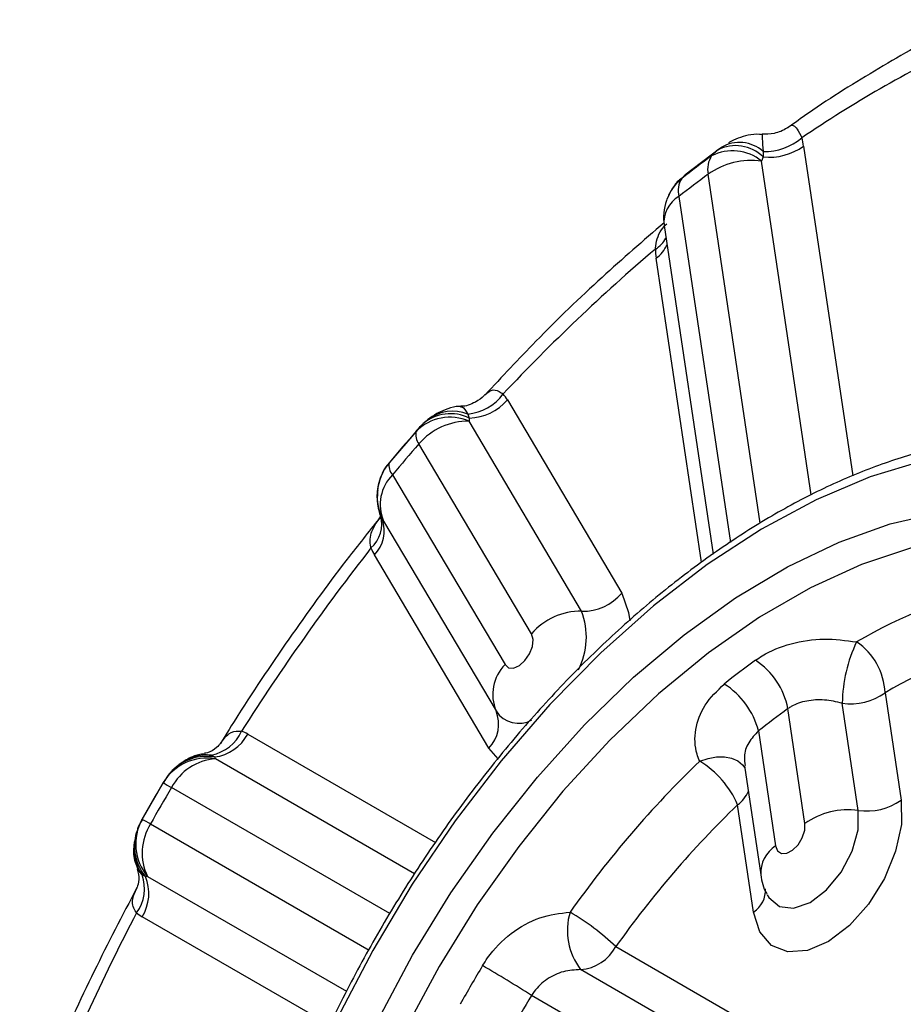
# Model space of a CAD drawing. Units: millimetres. Extents: x 5 to 836, y 5 to 589.
# Drawn here: x 82 to 90, y 205 to 215 of the extents above; entities that cross this region are included whole.
import ezdxf

# ---------------------------------------------------------------- set-up
doc = ezdxf.new("R2010")
doc.units = ezdxf.units.MM

msp = doc.modelspace()

# ---------------------------------------------------------------- linework, layer by layer
at = {"color": 0, "linetype": 'Continuous', "lineweight": 25}
for p, q in [((88.194741, 213.402047), (87.863052, 213.149905)), ((88.119948, 213.334901), (88.17969, 213.390922)), ((88.223662, 213.419319), (88.167238, 213.38136)), ((88.17969, 213.390922), (88.212802, 213.415257)), ((88.611607, 213.376322), (88.610921, 213.324164)), ((88.997151, 213.426166), (89.465581, 210.281318)), ((88.610921, 213.324164), (88.596163, 213.28368)), ((89.070299, 210.100519), (88.596163, 213.28368)), ((88.582906, 209.829477), (88.086928, 213.159272)), ((87.859881, 213.147809), (87.834571, 213.117961)), ((87.862986, 213.149992), (87.859881, 213.147809)), ((87.807568, 212.946907), (88.299511, 209.644197)), ((87.666577, 212.669142), (88.133707, 209.533019)), ((88.023729, 209.456945), (87.591653, 212.357729)), ((86.172071, 211.005586), (87.263538, 209.16203)), ((85.794471, 210.870408), (85.809624, 210.832787)), ((85.809624, 210.832787), (85.80775, 210.801774)), ((85.317851, 210.724781), (85.046841, 210.408887)), ((85.302759, 210.706428), (85.318686, 210.72406)), ((86.880646, 208.989585), (85.80775, 210.801774)), ((86.402032, 208.774028), (85.329136, 210.586218)), ((85.047632, 210.408205), (85.045317, 210.406336)), ((85.077121, 210.292452), (86.150018, 208.480262)), ((84.980082, 209.865815), (84.962353, 209.900434)), ((84.991344, 209.850116), (84.980082, 209.865815)), ((84.991344, 209.850116), (86.064241, 208.037926)), ((85.995619, 207.684057), (84.904152, 209.527613)), ((89.773827, 208.211877), (89.926325, 207.188069)), ((89.518937, 207.088542), (89.366439, 208.11235)), ((89.009702, 206.964135), (88.846481, 208.059935)), ((83.696583, 207.817367), (85.488053, 206.782837)), ((88.567121, 207.84757), (88.730342, 206.751769)), ((83.282329, 207.624909), (83.350603, 207.617757)), ((83.350603, 207.617757), (83.379376, 207.59878)), ((86.083725, 207.58091), (85.995619, 207.684057)), ((83.379376, 207.59878), (83.389211, 207.581059)), ((85.288265, 206.484402), (83.389211, 207.581059)), ((88.434179, 207.515772), (88.589351, 206.474004)), ((82.894099, 207.359706), (82.685459, 206.99833)), ((82.891629, 207.356127), (82.894465, 207.359495)), ((85.050925, 206.104201), (82.968841, 207.306554)), ((88.520826, 206.119631), (88.368329, 207.143439)), ((82.685825, 206.998119), (82.687321, 207.002256)), ((82.768841, 206.960143), (84.852906, 205.756647)), ((82.690231, 206.473958), (82.645481, 206.529824)), ((82.721047, 206.458522), (82.690231, 206.473958)), ((82.741308, 206.458858), (82.721047, 206.458522)), ((82.741308, 206.458858), (84.638907, 205.363041)), ((84.482208, 205.039783), (82.690357, 206.074532)), ((87.207271, 205.79003), (88.796583, 204.872242)), ((88.460287, 204.652638), (86.870975, 205.570426)), ((88.039917, 204.378132), (86.402134, 205.323912))]:
    msp.add_line(p, q, dxfattribs=at)
at = {"color": 0, "linetype": 'Continuous', "lineweight": 25, "flags": 128}
for points in [[(90.6284, 210.51418), (90.136992, 210.425483), (89.631271, 210.271335), (89.116214, 210.053253), (88.596891, 209.773383), (88.078414, 209.434481), (87.565886, 209.039882), (87.064351, 208.59347), (86.578747, 208.099639), (86.113852, 207.56325), (85.674243, 206.989581), (85.264246, 206.38428), (84.887897, 205.753305), (84.548901, 205.102865), (84.250593, 204.439364)], [(84.939453, 205.090738), (85.268793, 205.706902), (85.634323, 206.302597), (86.032168, 206.871507), (86.45811, 207.407601), (86.907635, 207.905197), (87.375977, 208.359021), (87.858172, 208.764261), (88.349108, 209.116622), (88.843581, 209.412369), (89.33635, 209.648367), (89.822192, 209.822115), (90.295955, 209.931769)], [(91.304377, 209.686691), (90.935862, 209.715749), (90.490057, 209.687595), (90.025946, 209.593806), (89.548615, 209.435411), (89.063293, 209.214144), (88.575298, 208.932431), (88.089977, 208.593357), (87.612646, 208.200637), (87.148535, 207.758575), (86.702729, 207.272013), (86.280113, 206.746283), (85.885317, 206.187144), (85.522666, 205.600723), (85.196134, 204.993444)], [(87.263538, 209.16203), (87.328863, 208.978383), (87.338764, 208.898789)], [(86.150018, 208.480262), (86.184179, 208.449943), (86.232323, 208.446602), (86.287121, 208.470746), (86.340229, 208.518701), (86.383563, 208.583165), (86.410525, 208.654325), (86.41701, 208.721347), (86.402032, 208.774028)], [(88.006136, 207.559247), (88.085781, 207.585641), (88.165412, 207.599461), (88.24144, 207.600082), (88.310436, 207.587477), (88.369291, 207.562214), (88.41535, 207.525432), (88.437005, 207.496794)], [(89.926325, 207.188069), (89.929217, 206.955903), (89.874942, 206.699267), (89.767897, 206.438952), (89.616754, 206.196046), (89.433759, 205.990229), (89.233736, 205.838174), (89.032889, 205.752201), (88.847491, 205.739274), (88.692561, 205.80044), (88.580651, 205.930745), (88.520826, 206.119631)], [(88.649926, 206.283784), (88.665745, 206.256762), (88.765876, 206.171778), (88.902259, 206.155881), (89.058445, 206.210987), (89.215595, 206.33045), (89.354756, 206.499862), (89.459141, 206.698787), (89.51616, 206.903234), (89.518937, 207.088542)], [(88.730342, 206.751769), (88.749441, 206.703013), (88.786897, 206.677846), (88.837008, 206.680097), (88.892145, 206.709426), (88.943915, 206.761366), (88.984434, 206.828011), (89.007536, 206.899213), (89.009702, 206.964135)]]:
    msp.add_lwpolyline(points, dxfattribs=at)
at = {"color": 0, "linetype": 'Continuous', "lineweight": 25}
for centre, radius, start, end in [((95.967821, 203.165241), 12.480869, 115.948122, 124.0465015), ((88.385384, 213.12107), 0.341072, 48.4503196, 120.397539), ((88.628491, 213.914892), 0.538835, 268.2042831, 310.7488145), ((88.334162, 213.328727), 0.670112, 8.3609105, 15.4002974), ((88.318872, 212.944988), 0.437725, 50.6924597, 117.0294937), ((88.349131, 213.059271), 0.372428, 45.3375518, 117.0624847), ((88.668877, 213.886946), 0.565758, 264.1203536, 305.4673217), ((97.406009, 200.823188), 15.581203, 126.5824143, 127.9006334), ((88.313269, 213.207636), 0.231451, 146.6427248, 192.0613126), ((88.49781, 212.581842), 0.708696, 82.0227801, 125.4345244), ((97.177204, 200.911353), 15.252693, 126.5824143, 127.9006334), ((88.134845, 212.755103), 0.470989, 129.608518, 154.4704098), ((88.020612, 213.000933), 0.219788, 147.8283184, 194.2298287), ((88.161121, 212.742805), 0.5, 160.6251533, 188.4719979), ((87.960458, 212.694636), 0.294985, 121.2183009, 184.9579631), ((88.161121, 212.742805), 0.5, 154.4964311, 160.6251533), ((87.450539, 212.673541), 0.264455, 300.2086421, 332.1356136), ((99.50353, 198.477023), 18.362709, 130.4766317, 136.7357378), ((88.392715, 212.475656), 0.809695, 182.1698308, 188.3745692), ((87.418193, 212.600015), 0.297979, 305.5999217, 337.636658), ((85.749834, 211.341505), 0.473207, 275.4126635, 323.8212801), ((85.795961, 211.32796), 0.495362, 271.5805375, 319.3991735), ((85.824438, 210.800777), 0.403479, 30.504664, 40.3791907), ((85.651252, 210.507878), 0.389794, 68.4431869, 126.7996724), ((85.624188, 210.388999), 0.45175, 66.0252393, 135.3587492), ((85.630874, 210.470555), 0.403935, 63.7351414, 130.7546758), ((85.796699, 210.187184), 0.61469, 88.9699024, 139.5214553), ((101.041742, 196.943851), 20.907513, 138.8327033, 139.9162588), ((85.435415, 210.672537), 0.136917, 165.6682377, 219.0831643), ((100.736282, 197.113807), 20.466705, 138.8327033, 139.9162588), ((85.431428, 210.088141), 0.500329, 140.5080072, 208.4073647), ((85.174996, 210.381169), 0.132099, 169.0170328, 222.1900307), ((85.365146, 210.007114), 0.405434, 135.2684838, 202.7825881), ((85.422846, 210.085397), 0.494223, 170.9341642, 206.3783402), ((84.677148, 209.81772), 0.296958, 310.9810186, 16.1729015), ((84.667846, 209.758291), 0.330231, 315.6905952, 19.0021335), ((102.500042, 195.836148), 22.361068, 142.0307453, 147.5190335), ((85.31427, 209.769135), 0.475951, 201.6501075, 210.4942004), ((91.929415, 204.55207), 4.803003, 102.701484, 120.3461963), ((86.889487, 209.481257), 0.491752, 268.9699024, 319.5214553), ((86.869596, 208.374994), 0.61469, 88.9699024, 139.5214553), ((86.236803, 208.745298), 0.68863, 332.8561224, 20.777738), ((90.750132, 208.097805), 1.383769, 154.3405525, 179.3977288), ((89.160216, 208.187361), 0.614101, 2.2879607, 56.0890431), ((92.05257, 204.319484), 4.510364, 102.701484, 120.3461963), ((86.438043, 208.194924), 0.405434, 135.2684838, 202.7825881), ((93.043065, 202.286599), 7.691651, 125.8498287, 128.633219), ((88.160799, 207.935319), 0.696914, 10.3005611, 57.1973329), ((87.838982, 207.659336), 0.752076, 14.4944249, 57.694536), ((89.445121, 208.673821), 0.566957, 262.0227801, 305.4345244), ((85.765199, 207.912327), 0.324347, 315.2684838, 22.7825881), ((86.281609, 208.179656), 0.259493, 213.1055356, 298.7002452), ((93.07746, 202.20428), 7.224256, 125.8498287, 128.633219), ((83.276619, 208.005337), 0.394578, 280.8070321, 335.9408158), ((83.325047, 208.017076), 0.421809, 277.4002683, 331.7409673), ((83.527081, 207.523518), 0.339231, 60.0221674, 71.1081471), ((83.315155, 207.168143), 0.451009, 85.4919876, 127.2622413), ((83.305637, 207.103108), 0.485203, 80.0816108, 148.5690174), ((83.427941, 207.062625), 0.519879, 94.272372, 152.0174331), ((83.303282, 207.146164), 0.458968, 80.4566966, 135.9411635), ((95.135174, 200.192468), 10.251469, 134.0603977, 144.6885644), ((87.528138, 206.777234), 0.916529, 23.5504375, 58.5650477), ((102.773622, 195.641339), 23.076609, 149.4927281, 150.5072718), ((83.455282, 208.149111), 0.972897, 234.5947839, 240.0005151), ((102.431648, 195.838757), 22.590069, 149.4927281, 150.5072718), ((88.196216, 207.384659), 0.296327, 305.508222, 337.7283577), ((95.063007, 200.225505), 9.626865, 134.0603977, 144.6885644), ((89.597619, 207.650013), 0.566957, 262.0227801, 305.4345244), ((89.420585, 206.386704), 0.708696, 82.0227801, 125.4345244), ((83.113457, 206.770212), 0.485218, 151.4303301, 219.9171114), ((82.277323, 206.108647), 0.983176, 60.0047039, 65.3537731), ((83.209589, 206.684537), 0.519825, 147.9815875, 205.7308016), ((83.074971, 206.750712), 0.458952, 163.9466179, 219.5422031), ((83.061872, 206.729445), 0.450988, 172.5352434, 214.5068638), ((88.897037, 206.492538), 0.308201, 122.742506, 183.5360477), ((82.317635, 206.344235), 0.394532, 324.0582269, 19.1961065), ((82.331676, 206.296421), 0.421766, 328.2581309, 22.6026161), ((88.387379, 206.327099), 0.24668, 302.7497675, 3.4264964), ((102.469146, 195.780353), 22.362209, 152.4809706, 157.969072), ((82.860151, 206.368233), 0.33925, 228.8814027, 239.9669819), ((87.363475, 205.944625), 0.618531, 163.7191235, 217.2273856), ((85.567341, 204.058295), 2.385011, 46.5596814, 59.7249636), ((86.839991, 205.985173), 0.415903, 274.272372, 332.0174331), ((95.69296, 199.728918), 11.391461, 148.9289125, 151.0710874), ((79.974597, 195.301426), 11.906446, 57.3274727, 59.9553204), ((95.56633, 199.80202), 10.699242, 148.9289125, 151.0710874)]:
    msp.add_arc(centre, radius, start, end, dxfattribs=at)
for points, knots in [([(90.578822, 214.633317), (90.515708, 214.603774), (90.227605, 214.468914), (89.714592, 214.171902), (89.198785, 213.856123), (88.911109, 213.647967), (88.845203, 213.60028)], [0, 0, 0, 0, 0.108810807, 0.496707673, 0.884697104, 1, 1, 1, 1]), ([(88.845301, 213.600137), (88.853335, 213.607422), (88.885766, 213.636832), (88.91922, 213.617046), (88.956158, 213.558845), (88.975846, 213.516421), (88.979272, 213.508779), (88.980213, 213.506682)], [0, 0, 0, 0, 0.145294457, 0.586503035, 0.929507683, 0.980654656, 1, 1, 1, 1]), ([(88.597859, 213.536121), (88.590284, 213.53733), (88.547417, 213.54417), (88.469357, 213.53279), (88.373422, 213.505007), (88.31149, 213.478701), (88.284441, 213.460235), (88.281742, 213.458393)], [0, 0, 0, 0, 0.06796702, 0.38460797, 0.68698968, 0.96876738, 1, 1, 1, 1]), ([(88.842325, 213.604808), (88.840322, 213.603152), (88.80729, 213.575843), (88.721212, 213.540967), (88.637514, 213.541734), (88.597612, 213.542099)], [0, 0, 0, 0, 0.03267617, 0.53883982, 1, 1, 1, 1]), ([(88.598039, 213.536714), (88.598345, 213.537252), (88.604202, 213.547551), (88.599707, 213.505495), (88.607548, 213.420381), (88.611607, 213.376322)], [0, 0, 0, 0, 0.02591265, 0.49576021, 1, 1, 1, 1]), ([(87.841043, 213.127315), (87.828073, 213.117067), (87.78376, 213.082053), (87.734466, 213.00992), (87.707352, 212.951152), (87.695376, 212.925196)], [0, 0, 0, 0, 0.18766804, 0.64122139, 1, 1, 1, 1]), ([(87.666503, 212.695194), (87.468745, 212.524304), (87.055298, 212.167032), (86.485192, 211.61699), (86.120915, 211.22587), (85.960148, 211.053256)], [0, 0, 0, 0, 0.3387239, 0.70815682, 1, 1, 1, 1]), ([(87.5836, 212.444999), (87.583813, 212.447968), (87.588353, 212.51128), (87.611146, 212.599361), (87.673923, 212.666947), (87.691475, 212.685844)], [0, 0, 0, 0, 0.03422344, 0.72997759, 1, 1, 1, 1]), ([(85.958397, 211.054766), (85.984008, 211.076012), (86.030188, 211.114321), (86.091968, 211.091881), (86.125997, 211.066495), (86.131798, 211.062168)], [0, 0, 0, 0, 0.50809194, 0.91615007, 1, 1, 1, 1]), ([(85.95458, 211.053416), (85.951756, 211.049931), (85.933675, 211.027616), (85.859536, 210.976042), (85.775522, 210.940678), (85.729406, 210.945386), (85.728465, 210.945482)], [0, 0, 0, 0, 0.07222276, 0.46238812, 0.9890301, 1, 1, 1, 1]), ([(85.728055, 210.943458), (85.722961, 210.943611), (85.680789, 210.944879), (85.60593, 210.923639), (85.50782, 210.883164), (85.437657, 210.837069), (85.399861, 210.80533), (85.388006, 210.795375)], [0, 0, 0, 0, 0.03909575, 0.32363555, 0.58639451, 0.87026922, 1, 1, 1, 1]), ([(85.727871, 210.935984), (85.732281, 210.938634), (85.748059, 210.948114), (85.775035, 210.902948), (85.794471, 210.870408)], [0, 0, 0, 0, 0.27953175, 1, 1, 1, 1]), ([(85.36904, 210.774245), (85.345131, 210.754762), (85.316857, 210.731722), (85.297871, 210.69949), (85.29494, 210.694514)], [0, 0, 0, 0, 0.84563076, 1, 1, 1, 1]), ([(90.746922, 210.631224), (90.663609, 210.619996), (90.424007, 210.587705), (90.018081, 210.489518), (89.529068, 210.319338), (89.034192, 210.092777), (88.537828, 209.812825), (88.044175, 209.481767), (87.557385, 209.102647), (87.08143, 208.678756), (86.620151, 208.213713), (86.177261, 207.711425), (85.75631, 207.176077), (85.360747, 206.61209), (84.99359, 206.024129), (84.658535, 205.416941), (84.398826, 204.884229), (84.258419, 204.554466), (84.207269, 204.434333)], [0, 0, 0, 0, 0.03514537, 0.10107672, 0.16717204, 0.23342551, 0.2997544, 0.3660979, 0.43242109, 0.49871226, 0.56496885, 0.63119363, 0.69739231, 0.76357213, 0.82974108, 0.8959075, 0.96207894, 1, 1, 1, 1]), ([(85.049179, 210.40683), (85.040047, 210.397603), (85.004585, 210.361769), (84.968885, 210.287776), (84.942355, 210.211248), (84.937167, 210.173256), (84.93578, 210.163101)], [0, 0, 0, 0, 0.139549861, 0.541933914, 0.877568935, 1, 1, 1, 1]), ([(84.936947, 210.148749), (84.932737, 210.099305), (84.925579, 210.015227), (84.951676, 209.926738), (84.96322, 209.898309), (84.96382, 209.896833)], [0, 0, 0, 0, 0.57508884, 0.9779282, 1, 1, 1, 1]), ([(84.969878, 209.895953), (84.868347, 209.770111), (84.57529, 209.406884), (84.11891, 208.771657), (83.708323, 208.17269), (83.491364, 207.816055), (83.436336, 207.7256)], [0, 0, 0, 0, 0.18473676, 0.53321978, 0.88160802, 1, 1, 1, 1]), ([(84.871895, 209.593539), (84.871329, 209.59599), (84.85926, 209.648284), (84.865964, 209.753674), (84.934078, 209.849213), (84.968266, 209.897167)], [0, 0, 0, 0, 0.02391409, 0.51008172, 1, 1, 1, 1]), ([(84.959427, 209.906089), (84.959522, 209.905317), (84.959764, 209.903337), (84.957436, 209.891579), (84.956017, 209.884407)], [0, 0, 0, 0, 0.38999872, 1, 1, 1, 1]), ([(92.838048, 208.716101), (92.869862, 208.672399), (92.976467, 208.525958), (93.118547, 208.225376), (93.262371, 207.820709), (93.36226, 207.374087), (93.420043, 206.893203), (93.434329, 206.38135), (93.40497, 205.843515), (93.331972, 205.284708), (93.215843, 204.7103), (93.05752, 204.125827), (92.858391, 203.536972), (92.620278, 202.949477), (92.345416, 202.369078), (92.036432, 201.801436), (91.696313, 201.252086), (91.328383, 200.726381), (90.936267, 200.229425), (90.523852, 199.766021), (90.09525, 199.340619), (89.654763, 198.957267), (89.206839, 198.619556), (88.756023, 198.330586), (88.306853, 198.092828), (87.863963, 197.908444), (87.431366, 197.777929), (87.014577, 197.705074), (86.667476, 197.682143), (86.470516, 197.705595), (86.397358, 197.714306)], [0, 0, 0, 0, 0.015971144, 0.053518067, 0.090779361, 0.127853842, 0.164828618, 0.201764115, 0.238693013, 0.275632779, 0.312594256, 0.349580421, 0.386589799, 0.42361853, 0.460661552, 0.497713231, 0.534767674, 0.571817753, 0.608856484, 0.64587779, 0.682875765, 0.719845028, 0.756781453, 0.793683507, 0.83055458, 0.867406757, 0.904258699, 0.941147839, 0.978140175, 1, 1, 1, 1]), ([(88.538351, 208.521104), (88.559377, 208.535455), (88.658273, 208.602954), (88.871757, 208.68982), (89.189882, 208.738724), (89.399224, 208.710817), (89.502825, 208.697006)], [0, 0, 0, 0, 0.08376613, 0.39399028, 0.70009373, 1, 1, 1, 1]), ([(88.006136, 207.559247), (87.997237, 207.581593), (87.959336, 207.676763), (87.953314, 207.862187), (88.040147, 208.101599), (88.173715, 208.230264), (88.240916, 208.294999)], [0, 0, 0, 0, 0.0920053, 0.39184985, 0.69402552, 1, 1, 1, 1]), ([(89.366439, 208.11235), (89.309973, 208.12475), (89.197085, 208.149539), (89.025198, 208.139388), (88.909825, 208.100886), (88.857527, 208.067076), (88.846481, 208.059935)], [0, 0, 0, 0, 0.30730154, 0.61436856, 0.91855231, 1, 1, 1, 1]), ([(83.43592, 207.725852), (83.461111, 207.761729), (83.509225, 207.830254), (83.584647, 207.849694), (83.629306, 207.845235), (83.636918, 207.844475)], [0, 0, 0, 0, 0.47687859, 0.91082949, 1, 1, 1, 1]), ([(88.567121, 207.84757), (88.532934, 207.811882), (88.464294, 207.74023), (88.424046, 207.617981), (88.436141, 207.544822), (88.44081, 207.516581)], [0, 0, 0, 0, 0.378595881, 0.760122929, 1, 1, 1, 1]), ([(83.430675, 207.724459), (83.430499, 207.72417), (83.429104, 207.721878), (83.397977, 207.680269), (83.328411, 207.639312), (83.292029, 207.63586), (83.282705, 207.634975)], [0, 0, 0, 0, 0.045968735, 0.36391799, 0.836979503, 1, 1, 1, 1]), ([(83.281918, 207.627954), (83.263728, 207.62586), (83.208418, 207.619494), (83.125789, 207.584492), (83.070411, 207.545238), (83.044348, 207.526763)], [0, 0, 0, 0, 0.205962712, 0.626296576, 1, 1, 1, 1]), ([(82.97491, 207.464211), (82.968983, 207.45887), (82.936569, 207.429656), (82.912076, 207.385039), (82.892061, 207.348581)], [0, 0, 0, 0, 0.18284596, 1, 1, 1, 1]), ([(82.688795, 206.995531), (82.678666, 206.980661), (82.652793, 206.94268), (82.642598, 206.901798), (82.636394, 206.876921)], [0, 0, 0, 0, 0.39150326, 1, 1, 1, 1]), ([(82.618582, 206.783505), (82.61547, 206.768956), (82.602666, 206.709089), (82.610266, 206.617912), (82.639483, 206.551446), (82.648985, 206.529829)], [0, 0, 0, 0, 0.17805064, 0.7326718, 1, 1, 1, 1]), ([(82.642697, 206.528811), (82.650952, 206.495655), (82.666591, 206.432841), (82.643125, 206.360883), (82.639173, 206.354183), (82.638339, 206.352769)], [0, 0, 0, 0, 0.46866268, 0.88788712, 1, 1, 1, 1]), ([(88.589351, 206.474004), (88.599163, 206.412032), (88.60956, 206.346366), (88.64643, 206.293037), (88.648504, 206.290038)], [0, 0, 0, 0, 0.94375967, 1, 1, 1, 1]), ([(82.638532, 206.350887), (82.500981, 206.086252), (82.219928, 205.545535), (81.846883, 204.735795), (81.627289, 204.190593), (81.52205, 203.929312)], [0, 0, 0, 0, 0.33296269, 0.68033003, 1, 1, 1, 1]), ([(82.637054, 206.11266), (82.635769, 206.114353), (82.60836, 206.150467), (82.582855, 206.226333), (82.621423, 206.308805), (82.6406, 206.349811)], [0, 0, 0, 0, 0.0241345, 0.51478291, 1, 1, 1, 1]), ([(85.935859, 205.608065), (85.951526, 205.632681), (86.025219, 205.748461), (86.198858, 205.924304), (86.477131, 206.083776), (86.672876, 206.106688), (86.769748, 206.118027)], [0, 0, 0, 0, 0.08376613, 0.39399028, 0.70009373, 1, 1, 1, 1]), ([(86.870975, 205.570426), (86.815913, 205.56737), (86.70583, 205.56126), (86.548114, 205.486099), (86.450458, 205.396784), (86.41056, 205.336619), (86.402134, 205.323912)], [0, 0, 0, 0, 0.30730154, 0.61436856, 0.91855231, 1, 1, 1, 1])]:
    msp.add_open_spline(points, degree=3, knots=knots, dxfattribs=at)

doc.saveas('drawing.dxf')
